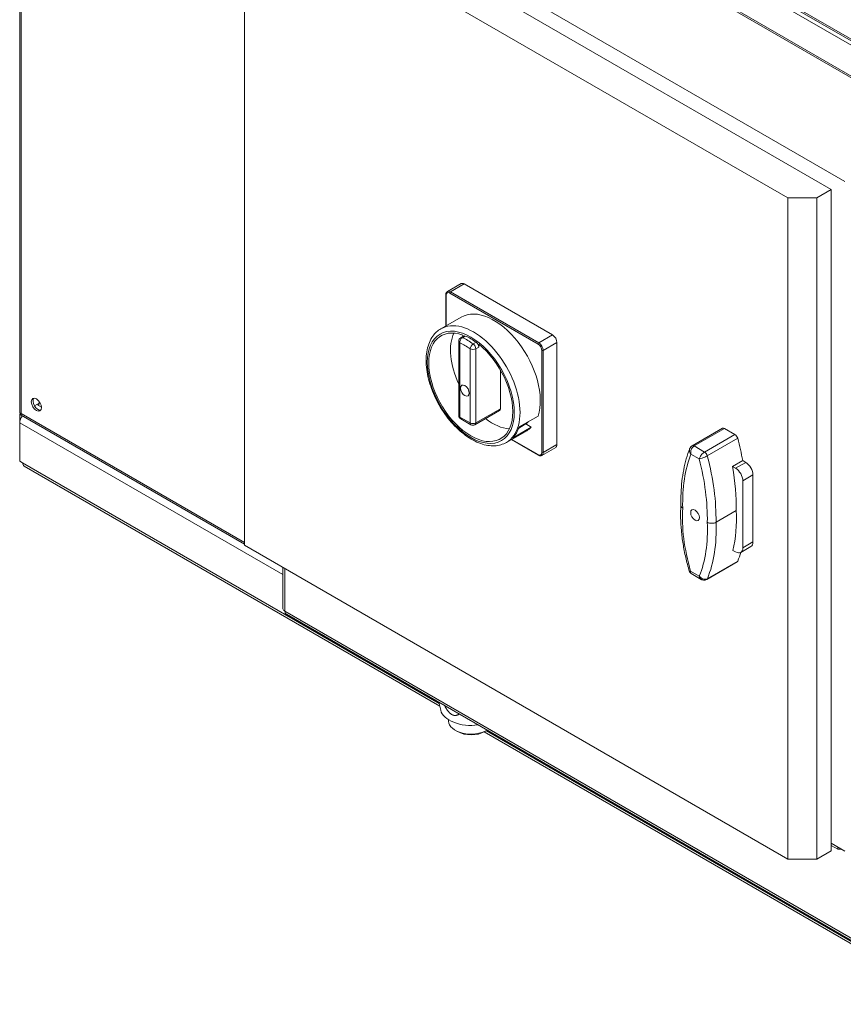
# Model space of a CAD drawing. Units: millimetres. Extents: x -1896 to 28892, y -2406 to 7134.
# Drawn here: x 9843 to 10245, y 2981 to 3462 of the extents above; entities that cross this region are included whole.
import ezdxf

# ---------------------------------------------------------------- set-up
doc = ezdxf.new("R2010")
doc.units = ezdxf.units.MM
doc.layers.add('Spigoli tangenti visibili(MAC_ISO)', color=7, linetype='Continuous', lineweight=18)
doc.layers.add('Spigoli visibili(MAC_ISO)', color=7, linetype='Continuous', lineweight=35)

msp = doc.modelspace()

# ---------------------------------------------------------------- linework, layer by layer
at = {"layer": 'Spigoli tangenti visibili(MAC_ISO)', "lineweight": 15}
for p, q in [((9843.37, 3683.91), (9843.37, 3269.54)), ((10289.76, 3425.37), (10006.21, 3589.08)), ((10006.21, 3573.97), (10289.76, 3410.26)), ((10054.3, 3564.17), (10298.95, 3422.92)), ((10052.85, 3328.87), (10059.57, 3332.75)), ((10095.99, 3303.97), (10052.85, 3328.87)), ((10050.73, 3312.34), (10050.73, 3327.24)), ((10052.5, 3328.26), (10095.63, 3303.36)), ((10058.68, 3306.53), (10060.09, 3307.35)), ((10102.7, 3307.85), (10095.99, 3303.97)), ((10057.45, 3267.82), (10057.45, 3303.99)), ((10062.4, 3301.13), (10062.4, 3264.96)), ((10065.41, 3304.28), (10064, 3303.46)), ((10065.23, 3301.13), (10066.64, 3301.95)), ((10065.23, 3264.96), (10065.23, 3301.13)), ((10097.4, 3300.3), (10097.4, 3250.49)), ((10098.11, 3300.3), (10104.82, 3304.17)), ((10098.11, 3250.49), (10098.11, 3300.3)), ((9852.21, 3275.05), (9852.52, 3274.87)), ((10077.25, 3271.9), (10065.23, 3264.96)), ((9843.37, 3269.54), (9952.26, 3206.67)), ((10062.4, 3264.96), (10057.45, 3267.82)), ((9971.04, 3190.93), (9842.67, 3265.05)), ((10171.74, 3253.7), (10186.59, 3262.28)), ((10095.63, 3249.47), (10082.73, 3256.92)), ((10191.69, 3259.33), (10176.84, 3250.76)), ((10178.17, 3248.91), (10193.02, 3257.48)), ((10104.82, 3254.37), (10098.11, 3250.49)), ((10176.84, 3250.76), (10171.74, 3253.7)), ((10170.12, 3249.74), (10174.22, 3247.37)), ((9844.07, 3245.45), (10047.25, 3128.15)), ((10196.92, 3245.7), (10191.97, 3242.84)), ((10195.51, 3236.72), (10200.46, 3239.57)), ((10200.46, 3206.91), (10195.51, 3204.06)), ((10193.04, 3197.54), (10178.19, 3188.97)), ((9972.06, 3193.85), (9972.06, 3173.19)), ((10174.27, 3190.19), (10170.05, 3192.63)), ((10254.55, 3010.1), (9972.06, 3173.19)), ((10070.35, 3114.81), (10298.74, 2982.95))]:
    msp.add_line(p, q, dxfattribs=at)
for centre, major_axis, ratio, start_param, end_param in [((10052.5, 3326.22), (-1.25, 2.17), 0.57735, 5.497787, 7.068583), ((10052.85, 3326.42), (-1.5, 2.6), 0.57735, 5.497787, 6.283185), ((10052.85, 3328.46), (-0.25, -0.433), 0.57735, 3.926991, 5.497787), ((10051.08, 3327.44), (-0.5, 0), 0.57735, 0, 0.785398), ((10064.17, 3283.15), (16, -27.71), 0.57735, 0, 3.141593), ((10058.86, 3304.8), (-2, 0), 0.57735, 0, 0.785398), ((10058.86, 3304.8), (0.78, 1.84), 0.647321, 0.711381, 2.282177), ((10058.86, 3304.8), (-1, 1.73), 0.57735, 5.627783, 6.283185), ((10061.34, 3281.52), (-14.5, 25.11), 0.57735, 5.367792, 5.627783), ((10059.92, 3280.7), (13.5, -23.38), 0.57735, 2.226199, 2.48619), ((10063.81, 3301.95), (1.18, 1.62), 0.497637, 0.84247, 2.413266), ((10063.81, 3301.95), (2, 0), 0.57735, 3.926991, 5.497787), ((10063.81, 3301.95), (-1, 1.73), 0.57735, 3.926991, 5.367792), ((10095.99, 3303.56), (0.25, 0.433), 0.57735, 0.785398, 2.356194), ((10095.63, 3301.32), (1.25, -2.17), 0.57735, 0.785398, 2.356194), ((10095.99, 3301.52), (-1.5, 2.6), 0.57735, 3.926991, 5.497787), ((10097.75, 3300.5), (0.5, 0), 0.57735, 3.926991, 5.497787), ((10058.86, 3268.64), (-2, 0), 0.57735, 0, 0.785398), ((10058.86, 3268.64), (-1, -1.73), 0.57735, 5.497787, 6.283185), ((10063.81, 3265.78), (-1, -1.73), 0.57735, 5.497787, 6.283185), ((10063.81, 3265.78), (-2, 0), 0.57735, 0.785398, 2.356194), ((10063.81, 3265.78), (1, -1.73), 0.57735, 0, 0.785398), ((10171.74, 3252.07), (-1, 1.73), 0.57735, 5.497787, 6.279926), ((10095.63, 3251.51), (1.25, -2.17), 0.57735, 5.497787, 7.068583), ((10095.99, 3249.67), (-0.25, -0.433), 0.57735, 5.497787, 6.283185), ((10097.75, 3250.69), (0.5, 0), 0.57735, 3.926991, 5.497787), ((10095.99, 3251.71), (1.5, -2.6), 0.57735, 0, 0.785398), ((10234.29, 3186.21), (-48.19, 83.46), 0.57735, 0.442127, 0.812684), ((10107.22, 3259.01), (50.19, -86.93), 0.57735, 0.766254, 1.121701), ((10176.84, 3249.13), (-1, 1.73), 0.57735, 4.270303, 5.497787), ((10109.34, 3260.24), (-51.69, 89.53), 0.57735, 3.908841, 4.270303), ((10221.48, 3186.89), (-39.21, 67.92), 0.57735, 0.713996, 1.16881), ((10117.28, 3248.16), (43.12, -74.69), 0.57735, 0.421551, 0.834849), ((10119.4, 3249.38), (-44.62, 77.29), 0.57735, 3.555231, 3.975287), ((10176.87, 3190.32), (1, -1.73), 0.57735, 0, 0.413639)]:
    msp.add_ellipse(centre, major_axis=major_axis, ratio=ratio, start_param=start_param, end_param=end_param, dxfattribs=at)
msp.add_ellipse((10062.75, 3282.33), major_axis=(15, -25.98), ratio=0.57735, dxfattribs=at)
for points, knots in [([(10169.58, 3252.43), (10169.54, 3252.32), (10169.44, 3251.96), (10169.41, 3251.04), (10169.75, 3250.25), (10170.09, 3249.78), (10170.1, 3249.76), (10170.12, 3249.74)], [-0.1170142, -0.1170142, -0.1170142, -0.1170142, -0.1030219, -0.0686813, 0, 0, 0.0024872, 0.0024872, 0.0024872, 0.0024872]), ([(10170.12, 3249.74), (10170.11, 3249.76), (10170.11, 3249.78), (10170.02, 3250.32), (10170.06, 3251.19), (10170.5, 3252.37), (10171.03, 3253.17), (10171.5, 3253.56), (10171.74, 3253.7)], [-0.0024872, -0.0024872, -0.0024872, -0.0024872, 0, 0, 0.0686813, 0.1030219, 0.1373625, 0.1717031, 0.1717031, 0.1717031, 0.1717031]), ([(10176.84, 3250.76), (10176.6, 3250.62), (10176.09, 3250.25), (10175.39, 3249.54), (10174.65, 3248.53), (10174.33, 3247.82), (10174.23, 3247.4), (10174.22, 3247.39), (10174.22, 3247.37)], [0, 0, 0, 0, 0.0344152, 0.0688304, 0.1032456, 0.172076, 0.172076, 0.1744406, 0.1744406, 0.1744406, 0.1744406]), ([(10174.22, 3247.37), (10174.23, 3247.38), (10174.25, 3247.38), (10174.61, 3247.44), (10175.3, 3247.63), (10176.45, 3248.06), (10177.36, 3248.47), (10177.93, 3248.77), (10178.17, 3248.91)], [-0.1744406, -0.1744406, -0.1744406, -0.1744406, -0.172076, -0.172076, -0.1032456, -0.0688304, -0.0344152, 0, 0, 0, 0]), ([(10170.05, 3192.63), (10170.04, 3192.62), (10170.04, 3192.62), (10169.86, 3192.58), (10169.59, 3192.55), (10169.43, 3192.58), (10169.41, 3192.62), (10169.4, 3192.63)], [-0.17279033, -0.17279033, -0.17279033, -0.17279033, -0.17110453, -0.17110453, -0.13688363, -0.10266272, -0.09582008, -0.09582008, -0.09582008, -0.09582008]), ([(10170.34, 3191.45), (10170.26, 3191.49), (10170.1, 3191.64), (10169.98, 3192.02), (10170, 3192.39), (10170.05, 3192.61), (10170.05, 3192.62), (10170.05, 3192.63)], [0.08118004, 0.08118004, 0.08118004, 0.08118004, 0.10266272, 0.13688363, 0.17110453, 0.17110453, 0.17279033, 0.17279033, 0.17279033, 0.17279033]), ([(10178.19, 3188.97), (10177.95, 3188.83), (10177.39, 3188.64), (10175.89, 3188.73), (10174.84, 3189.45), (10174.32, 3190.12)], [-0.1712735, -0.1712735, -0.1712735, -0.1712735, -0.1370188, -0.1027641, -0.0016304, -0.0016304, -0.0016304, -0.0016304])]:
    msp.add_open_spline(points, degree=3, knots=knots, dxfattribs=at)
msp.add_open_spline([(10174.28, 3190.11), (10174.42, 3189.46), (10174.74, 3188.9), (10175.23, 3188.62)], degree=3, dxfattribs=at)
at = {"layer": 'Spigoli visibili(MAC_ISO)', "lineweight": 15}
for p, q in [((9842.63, 3684.34), (9842.63, 3270.03)), ((10006.27, 3573.09), (10290.74, 3408.86)), ((10054.82, 3563.03), (10299.28, 3421.88)), ((9962.52, 3545.96), (10245.36, 3382.66)), ((9959.34, 3540.04), (10238.64, 3378.79)), ((9952.26, 3205.28), (9952.26, 3527.8)), ((9952.26, 3527.8), (10217.43, 3374.7)), ((10238.64, 3378.79), (10231.57, 3374.7)), ((10238.64, 3378.79), (10238.64, 3056.27)), ((10231.57, 3374.7), (10217.43, 3374.7)), ((10217.43, 3374.7), (10217.43, 3052.19)), ((10231.57, 3052.19), (10231.57, 3374.7)), ((10058.07, 3332.9), (10051.35, 3329.02)), ((10059.57, 3332.75), (10102.7, 3307.85)), ((10050.58, 3312.26), (10050.58, 3327.44)), ((10058.07, 3316.58), (10048.17, 3310.86)), ((10056.86, 3268.64), (10056.86, 3304.8)), ((10059.28, 3307.35), (10057.86, 3306.54)), ((10058.86, 3307.83), (10058.86, 3307.11)), ((10066.64, 3301.95), (10066.64, 3303.34)), ((10104.82, 3304.17), (10104.82, 3254.37)), ((10077.25, 3271.9), (10077.25, 3290.71)), ((9849.89, 3273.31), (9852.17, 3274.63)), ((9849.89, 3273.31), (9852.17, 3274.62)), ((9849.89, 3273.3), (9850.94, 3273.91)), ((9850.94, 3273.91), (9853.26, 3272.56)), ((9852.21, 3275.05), (9852.21, 3275.35)), ((10076.83, 3270.99), (10064.81, 3264.05)), ((9842.67, 3269.14), (9843.37, 3269.54)), ((9842.67, 3269.14), (9843.34, 3268.75)), ((9842.67, 3265.05), (9842.67, 3269.14)), ((9843.43, 3268.66), (9952.26, 3205.82)), ((9843.73, 3268.49), (9843.73, 3268)), ((10062.81, 3264.05), (10057.86, 3266.9)), ((10086.38, 3263.02), (10095.57, 3268.32)), ((9842.67, 3246.27), (9842.67, 3265.05)), ((10092.3, 3262.87), (10083.11, 3257.56)), ((10086.18, 3262.46), (10088.88, 3264.02)), ((10088.88, 3264.02), (10089.59, 3264.43)), ((10092.3, 3262.87), (10089.59, 3264.43)), ((10185.59, 3262.38), (10170.74, 3253.8)), ((10186.59, 3262.28), (10191.69, 3259.33)), ((10090.07, 3261.15), (10080.17, 3255.44)), ((10095.74, 3249.24), (10082.58, 3256.83)), ((10104.2, 3252.99), (10097.49, 3249.12)), ((10169.58, 3252.43), (10169.58, 3252.43)), ((9842.67, 3246.27), (9844.07, 3245.45)), ((10047.59, 3126.77), (9844.8, 3243.85)), ((10195.44, 3246.56), (10190.49, 3243.7)), ((10190.49, 3243.7), (10191.97, 3242.84)), ((10195.44, 3246.56), (10196.92, 3245.7)), ((10200.46, 3239.57), (10200.46, 3206.91)), ((10195.51, 3236.72), (10195.51, 3204.06)), ((10192.33, 3222.22), (10182.43, 3216.51)), ((10217.43, 3052.19), (9952.26, 3205.28)), ((10199.42, 3204.62), (10194.47, 3201.77)), ((10191.97, 3202.01), (10190.68, 3202.76)), ((9971.04, 3194.44), (9971.04, 3174.34)), ((10192.72, 3197.16), (10177.87, 3188.59)), ((10169.4, 3192.63), (10169.4, 3192.63)), ((10175.23, 3188.62), (10170.34, 3191.45)), ((10255.27, 3008.5), (9972.79, 3171.59)), ((10048.07, 3124.82), (10047.12, 3128.68)), ((10051.92, 3119.51), (10051.92, 3120.15)), ((10056.21, 3114.41), (10055.15, 3115.02)), ((10299.47, 2981.35), (10069.32, 3114.23)), ((10069.64, 3114.41), (10070.7, 3115.02)), ((10245.36, 3056.07), (10238.64, 3059.94)), ((10238.64, 3056.27), (10231.57, 3052.19)), ((10241.89, 3057.01), (10238.64, 3058.88)), ((10241.89, 3058.07), (10241.89, 3057.01)), ((10241.89, 3057.01), (10243.73, 3057.01)), ((10217.43, 3052.19), (10231.57, 3052.19))]:
    msp.add_line(p, q, dxfattribs=at)
for centre, start, end in [((10058.86, 3304.8), 120, 180), ((10058.86, 3268.64), 180, 240), ((10063.81, 3265.78), 240, 300)]:
    msp.add_arc(centre, 2, start, end, dxfattribs=at)
for centre, major_axis, start_param, end_param in [((10059.57, 3330.3), (-1.5, 2.6), 5.497787, 6.283185), ((10074.07, 3288.86), (-16, 27.71), 3.610803, 6.283185), ((10062.75, 3282.33), (14.5, -25.11), 2.547005, 8.448569), ((10073.36, 3288.46), (-14.5, 25.11), 0.374433, 1.421482), ((10060.28, 3305.62), (-1, 1.73), 5.627783, 6.283185), ((10062.75, 3282.33), (14.5, -25.11), 2.226199, 2.48619), ((10102.7, 3305.4), (-1.5, 2.6), 3.926991, 5.497787), ((10065.23, 3302.76), (1, -1.73), 0.785398, 2.226199), ((9851.64, 3274.32), (-1.75, 3.03), 0.244877, 2.896716), ((9850.8, 3274.23), (1, 1.73), 4.606123, 5.497787), ((10075.83, 3272.72), (1, -1.73), 0, 0.785398), ((9845.14, 3266.47), (1.75, 3.03), 1.270433, 2.356194), ((10073.36, 3288.46), (14.5, -25.11), 5.333145, 5.908752), ((10064.87, 3283.56), (16, -27.71), 0.151618, 0.469211), ((10073.36, 3288.46), (14.5, -25.11), 6.176306, 6.209929), ((10073.36, 3288.46), (14.5, -25.11), 0.073256, 0.178035), ((10074.07, 3288.86), (14.5, -25.11), 0.073256, 0.178035), ((10074.07, 3288.86), (16, -27.71), 0, 0.151618), ((10186.59, 3260.64), (-1, 1.73), 5.497787, 6.283185), ((10191.69, 3257.7), (1, -1.73), 1.128711, 2.356194), ((10124.19, 3268.81), (51.69, -89.53), 1.010994, 1.128711), ((10102.7, 3255.59), (1.5, -2.6), 0, 0.785398), ((9846.55, 3246.88), (-1.75, -3.03), 5.497787, 6.283185), ((10119.24, 3265.95), (51.69, -89.53), 0.767248, 1.010994), ((10191.97, 3238.76), (2.5, -4.33), 0.785398, 2.356194), ((10196.92, 3241.61), (2.5, -4.33), 0.785398, 2.356194), ((10129.3, 3255.1), (44.62, -77.29), 0.551413, 0.833694), ((10191.97, 3206.1), (2.5, -4.33), 5.497787, 7.068583), ((10196.92, 3208.95), (2.5, -4.33), 0, 0.785398), ((10134.25, 3257.95), (44.62, -77.29), 0.413639, 0.489268), ((10191.72, 3198.89), (1, -1.73), 0, 0.413639), ((10176.87, 3190.32), (1, -1.73), 6.280589, 6.283185), ((9974.54, 3174.62), (-1.75, -3.03), 5.497787, 6.283185), ((10062.92, 3126.04), (-15, 0), 0.141897, 1.797614), ((10062.92, 3119.51), (-11, 0), 0, 2.360763), ((10062.92, 3118.28), (9.5, 0), 3.926991, 5.497787)]:
    msp.add_ellipse(centre, major_axis=major_axis, ratio=0.57735, start_param=start_param, end_param=end_param, dxfattribs=at)
for centre, major_axis in [((10059.92, 3280.7), (1.5, -2.6)), ((9850.79, 3273.83), (-1.75, 3.03)), ((10172.18, 3219.98), (1.5, -2.6))]:
    msp.add_ellipse(centre, major_axis=major_axis, ratio=0.57735, dxfattribs=at)
for points, knots in [([(10050.58, 3327.44), (10050.58, 3327.57), (10050.59, 3327.7), (10050.63, 3327.95), (10050.66, 3328.07), (10050.74, 3328.3), (10050.79, 3328.41), (10050.91, 3328.62), (10050.98, 3328.71), (10051.15, 3328.89), (10051.25, 3328.96), (10051.35, 3329.02)], [0, 0, 0, 0, 0.1570796, 0.1570796, 0.3141593, 0.3141593, 0.4712389, 0.4712389, 0.6283185, 0.6283185, 0.7853982, 0.7853982, 0.7853982, 0.7853982]), ([(10080.17, 3255.44), (10078.45, 3254.45), (10076.5, 3253.89), (10072.25, 3253.67), (10069.94, 3254.05), (10065.14, 3255.72), (10062.63, 3257.09), (10057.75, 3260.65), (10055.38, 3262.86), (10051.03, 3267.88), (10049.04, 3270.68), (10045.65, 3276.6), (10044.24, 3279.71), (10042.13, 3285.97), (10041.42, 3289.1), (10040.82, 3295.12), (10040.92, 3297.99), (10041.97, 3303.15), (10042.92, 3305.45), (10045.35, 3308.79), (10046.66, 3309.99), (10048.17, 3310.86)], [3.926991, 3.926991, 3.926991, 3.926991, 4.212544, 4.212544, 4.517014, 4.517014, 4.844012, 4.844012, 5.174564, 5.174564, 5.503405, 5.503405, 5.83146, 5.83146, 6.160351, 6.160351, 6.49093, 6.49093, 6.817464, 6.817464, 7.068583, 7.068583, 7.068583, 7.068583]), ([(10165.29, 3224.63), (10165.24, 3226.69), (10165.26, 3228.72), (10165.43, 3232.7), (10165.59, 3234.65), (10166.03, 3238.46), (10166.31, 3240.33), (10167.02, 3243.96), (10167.44, 3245.73), (10168.41, 3249.16), (10168.96, 3250.82), (10169.58, 3252.43)], [6.2569483, 6.2569483, 6.2569483, 6.2569483, 6.3320955, 6.3320955, 6.4072428, 6.4072428, 6.48239, 6.48239, 6.5575373, 6.5575373, 6.6326845, 6.6326845, 6.6326845, 6.6326845]), ([(10169.58, 3252.43), (10169.7, 3252.73), (10169.87, 3253.01), (10170.27, 3253.47), (10170.49, 3253.66), (10170.75, 3253.8)], [0, 0, 0, 0, 0.0975792, 0.0975792, 0.1848353, 0.1848353, 0.1848353, 0.1848353]), ([(10097.49, 3249.12), (10097.38, 3249.06), (10097.27, 3249.01), (10097.03, 3248.95), (10096.91, 3248.93), (10096.67, 3248.93), (10096.55, 3248.94), (10096.31, 3248.99), (10096.2, 3249.03), (10095.96, 3249.12), (10095.85, 3249.18), (10095.74, 3249.24)], [3.9269908, 3.9269908, 3.9269908, 3.9269908, 4.0840704, 4.0840704, 4.2411501, 4.2411501, 4.3982297, 4.3982297, 4.5553093, 4.5553093, 4.712389, 4.712389, 4.712389, 4.712389]), ([(10169.4, 3192.63), (10168.74, 3194.87), (10168.16, 3197.11), (10167.14, 3201.54), (10166.7, 3203.75), (10165.99, 3208.11), (10165.71, 3210.27), (10165.32, 3214.53), (10165.2, 3216.62), (10165.12, 3220.72), (10165.16, 3222.72), (10165.29, 3224.68)], [5.8945731, 5.8945731, 5.8945731, 5.8945731, 5.9863063, 5.9863063, 6.0780394, 6.0780394, 6.1697725, 6.1697725, 6.2615056, 6.2615056, 6.3525471, 6.3525471, 6.3525471, 6.3525471]), ([(10170.31, 3191.46), (10170.14, 3191.56), (10169.99, 3191.69), (10169.7, 3192), (10169.58, 3192.19), (10169.46, 3192.46), (10169.43, 3192.54), (10169.41, 3192.63)], [0.0027293, 0.0027293, 0.0027293, 0.0027293, 0.0630142, 0.0630142, 0.1284054, 0.1284054, 0.1539673, 0.1539673, 0.1539673, 0.1539673]), ([(10174.32, 3190.12), (10174.32, 3190.13), (10174.31, 3190.14), (10174.29, 3190.16), (10174.28, 3190.18), (10174.27, 3190.19)], [-0.00163037, -0.00163037, -0.00163037, -0.00163037, 0, 0, 0.002189234, 0.002189234, 0.002189234, 0.002189234]), ([(10174.27, 3190.19), (10174.27, 3190.18), (10174.27, 3190.16), (10174.28, 3190.13), (10174.28, 3190.12), (10174.28, 3190.11)], [-0.002189234, -0.002189234, -0.002189234, -0.002189234, 0, 0, 0.001630416, 0.001630416, 0.001630416, 0.001630416]), ([(10177.87, 3188.59), (10177.64, 3188.45), (10177.39, 3188.36), (10176.86, 3188.24), (10176.57, 3188.23), (10176.03, 3188.3), (10175.77, 3188.37), (10175.43, 3188.51), (10175.33, 3188.56), (10175.24, 3188.62)], [0, 0, 0, 0, 0.0805495, 0.0805495, 0.1653938, 0.1653938, 0.2449688, 0.2449688, 0.2790623, 0.2790623, 0.2790623, 0.2790623]), ([(9971.04, 3174.34), (9971.04, 3174.3), (9971.05, 3174.06), (9971.3, 3173.67), (9971.78, 3173.36), (9972.06, 3173.19)], [0.5229826, 0.5229826, 0.5229826, 0.5229826, 0.5714286, 0.7857143, 1, 1, 1, 1])]:
    msp.add_open_spline(points, degree=3, knots=knots, dxfattribs=at)
for points in [[(9842.63, 3270.03), (9842.63, 3270.03), (9842.64, 3270.02), (9842.64, 3270.01)], [(9842.64, 3270.01), (9842.65, 3269.91), (9842.72, 3269.82), (9842.84, 3269.73)], [(9842.84, 3269.73), (9842.97, 3269.65), (9843.15, 3269.58), (9843.37, 3269.54)], [(9843.37, 3269.54), (9843.29, 3269.31), (9843.26, 3269.1), (9843.28, 3268.95)], [(9843.28, 3268.95), (9843.29, 3268.81), (9843.34, 3268.71), (9843.43, 3268.66)], [(10165.5, 3223.99), (10165.37, 3224.2), (10165.29, 3224.42), (10165.29, 3224.63)], [(10166.17, 3223.39), (10165.88, 3223.57), (10165.65, 3223.77), (10165.5, 3223.99)], [(10178.18, 3216.47), (10178.47, 3216.31), (10178.81, 3216.19), (10179.19, 3216.1)], [(10179.19, 3216.1), (10179.55, 3216.02), (10179.94, 3215.98), (10180.33, 3215.99)], [(10180.33, 3215.99), (10180.72, 3215.99), (10181.1, 3216.04), (10181.46, 3216.13)], [(10181.46, 3216.13), (10181.82, 3216.22), (10182.15, 3216.35), (10182.43, 3216.51)], [(10175.23, 3188.62), (10175.23, 3188.62), (10175.23, 3188.62), (10175.24, 3188.62)]]:
    msp.add_open_spline(points, degree=3, dxfattribs=at)
msp.add_rational_spline([(10057.07, 3122.93), (10053.55, 3120.47), (10049.95, 3127.04)], [1.01834701455, 1.04860593165, 1.00790436695], degree=2, dxfattribs=at)

doc.saveas('drawing.dxf')
